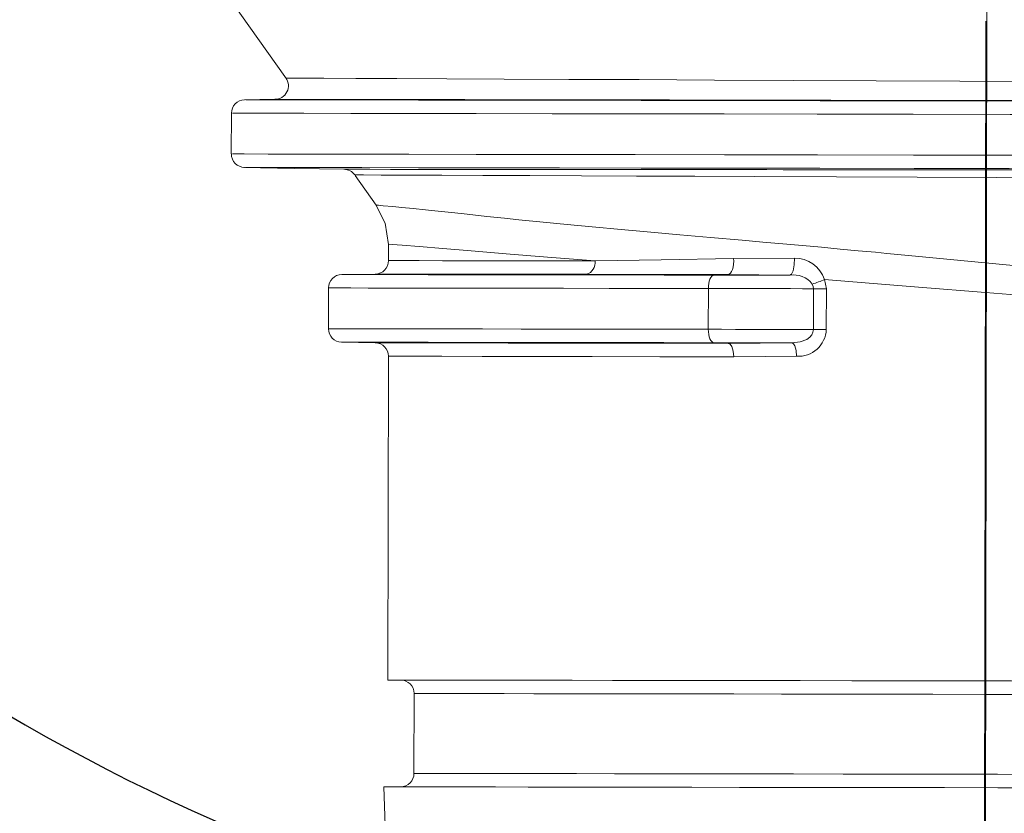
# Model space of a CAD drawing. Units: millimetres. Extents: x 33 to 10472, y 15 to 14812.
# Drawn here: x 2671 to 3130, y 9617 to 9986 of the extents above; entities that cross this region are included whole.
import ezdxf

# ---------------------------------------------------------------- set-up
doc = ezdxf.new("R2010")
doc.units = ezdxf.units.MM
doc.header["$LTSCALE"] = 50
doc.linetypes.add('SLD-Center', pattern=[19.05, 15.24, -1.27, 1.27, -1.27])
doc.linetypes.add('SLD-Solid', pattern=[0])
doc.layers.add('SLD-0', color=7, linetype='SLD-Solid')
doc.styles.add('SLDTEXTSTYLE0', font='ARIAL.TTF', dxfattribs={"width": 0.948})
doc.dimstyles.new('SLDDIMSTYLE0', dxfattribs={"dimtxt": 128.415934, "dimasz": 128.415934, "dimexe": 0, "dimexo": 0.0625, "dimgap": 32.103984, "dimtad": 1, "dimdec": 0, "dimlfac": 0.16, "dimrnd": 1e-09, "dimzin": 12, "dimdsep": 46, "dimtxsty": 'SLDTEXTSTYLE0', "dimsah": 1, "dimcen": 0.09, "dimadec": 0, "dimazin": 3, "dimtfac": 1, "dimtofl": 0, "dimtmove": 0, "dimatfit": 3, "dimfxl": 0, "dimfrac": 2, "dimtolj": 1, "dimtzin": 12, "dimarcsym": 0})
doc.dimstyles.new('SLDDIMSTYLE1', dxfattribs={"dimtxt": 128.415934, "dimasz": 128.415934, "dimexe": 0, "dimexo": 0.0625, "dimgap": 32.103984, "dimtad": 1, "dimdec": 4, "dimlfac": 8, "dimzin": 12, "dimdsep": 46, "dimtxsty": 'SLDTEXTSTYLE0', "dimsah": 1, "dimcen": 0.09, "dimazin": 3, "dimtfac": 1, "dimtofl": 0, "dimtmove": 0, "dimatfit": 3, "dimfxl": 0, "dimfrac": 2, "dimtolj": 1, "dimtzin": 12, "dimarcsym": 0})

# ---------------------------------------------------------------- blocks, each defined once
blk = doc.blocks.new('_D_1')
at = {"layer": 'SLD-0', "color": 7}
blk.add_arc((3121.57, 10435.74), 897.3, 179.912, 269.912, dxfattribs=at)
for points in [[(2224.27, 10437.11), (2213.48, 10307.64), (2252.9, 10310.38)], [(3120.19, 9538.43), (2993.55, 9567.45), (2990.68, 9528.04)]]:
    blk.add_solid(points, dxfattribs=at)
at = {"layer": 'SLD-0', "color": 7, "insert": (2477.82, 10073.04), "char_height": 132.292, "attachment_point": 1, "rotation": 309.7888, "style": 'SLDTEXTSTYLE0'}
blk.add_mtext('90°', dxfattribs=at)
blk = doc.blocks.new('_D_2')
at = {"layer": 'SLD-0', "color": 7}
for p, q in [((1700.24, 10387.92), (1696.74, 8109.18)), ((3119.96, 9385.52), (3117.99, 8107)), ((2161.05, 8561.47), (2160.75, 8364.26)), ((2190.45, 8561.42), (2161.05, 8561.47)), ((2606.93, 8560.79), (2636.32, 8560.74)), ((2636.32, 8560.74), (2636.02, 8363.53)), ((2160.75, 8364.26), (2190.15, 8364.21)), ((2636.02, 8363.53), (2606.62, 8363.57)), ((1696.82, 8159.18), (3118.07, 8157))]:
    blk.add_line(p, q, dxfattribs=at)
for points in [[(1696.82, 8159.18), (1825.21, 8139.23), (1825.27, 8178.74)], [(3118.07, 8157), (2989.68, 8176.95), (2989.62, 8137.44)]]:
    blk.add_solid(points, dxfattribs=at)
at = {"layer": 'SLD-0', "color": 7, "char_height": 132.292, "attachment_point": 1, "rotation": 359.912, "style": 'SLDTEXTSTYLE0'}
for s, insert in [('8.95', (2227.16, 8534.69)), ('227', (2251.34, 8328.86))]:
    blk.add_mtext(s, dxfattribs=dict(at, insert=insert))
blk = doc.blocks.new('_D_3')
at = {"layer": 'SLD-0', "color": 7}
for p, q in [((1821.98, 10437.73), (1162.87, 10438.74)), ((1211.07, 9266.79), (1212.87, 10438.67)), ((809.3, 10070.35), (809.35, 10099.75)), ((809.35, 10099.75), (1006.56, 10099.45)), ((1006.56, 10099.45), (1006.51, 10070.05)), ((808.66, 9653.88), (808.62, 9624.48)), ((1005.83, 9624.18), (1005.87, 9653.58)), ((808.62, 9624.48), (1005.83, 9624.18)), ((3069.77, 9263.94), (1161.07, 9266.87))]:
    blk.add_line(p, q, dxfattribs=at)
for points in [[(1212.87, 10438.67), (1192.91, 10310.28), (1232.42, 10310.22)], [(1211.07, 9266.79), (1231.02, 9395.18), (1191.51, 9395.24)]]:
    blk.add_solid(points, dxfattribs=at)
at = {"layer": 'SLD-0', "color": 7, "char_height": 132.292, "attachment_point": 1, "rotation": 89.912, "style": 'SLDTEXTSTYLE0'}
for s, insert in [('7.38', (835.4, 9690.59)), ('188', (1041.22, 9714.77))]:
    blk.add_mtext(s, dxfattribs=dict(at, insert=insert))

msp = doc.modelspace()

# ---------------------------------------------------------------- linework, layer by layer
at = {"color": 7, "linetype": 'SLD-Solid', "lineweight": 15}
for p, q in [((2769.680106, 9942.633991), (2769.650884, 9923.667691)), ((2827.326628, 9913.651185), (2837.121653, 9899.880454)), ((2842.905056, 9881.720164), (2842.893255, 9874.045821)), ((3031.799267, 9875.248789), (3003.502861, 9875.069055)), ((2836.743803, 9867.803216), (2821.087537, 9867.553966)), ((3029.696285, 9867.233635), (3000.879598, 9867.546961)), ((3045.888376, 9865.251506), (3046.713824, 9860.95838)), ((2814.937053, 9861.314346), (2814.907924, 9842.348139)), ((2991.759977, 9861.042837), (2991.730847, 9842.076537)), ((3040.699611, 9860.967648), (3040.670481, 9842.001349)), ((3046.713824, 9860.95838), (3046.684694, 9841.992174)), ((2821.039205, 9836.08962), (2836.712331, 9835.792)), ((3001.054491, 9835.534863), (2994.316552, 9835.823564)), ((3030.770368, 9835.767545), (3001.054491, 9835.534863)), ((2842.82488, 9829.53391), (2842.59343, 9678.851028)), ((3032.796619, 9829.515406), (3003.631034, 9829.281852)), ((2854.771317, 9672.58237), (2854.714276, 9635.394853)), ((2840.642181, 9629.166458), (2843.754234, 9535.943495))]:
    msp.add_line(p, q, dxfattribs=at)
at = {"color": 7, "linetype": 'SLD-Solid', "lineweight": 15, "flags": 128}
for points in [[(2769.266091, 9995.277309), (2773.628303, 9989.144492), (2795.370236, 9958.577893)], [(2795.542734, 9958.970804), (2796.438571, 9958.966919), (2802.288484, 9958.941842), (2812.688945, 9958.897128), (2827.604634, 9958.832714), (2846.767806, 9958.749469), (2869.935567, 9958.647982), (2896.756779, 9958.529498), (2926.766515, 9958.395893), (2959.499659, 9958.248666), (2994.584599, 9958.08946), (3031.564642, 9957.920187), (3069.834769, 9957.743833), (3108.789775, 9957.563104), (3147.7745, 9957.381221), (3186.171008, 9957.201341), (3223.462294, 9957.026106), (3259.131433, 9956.858352), (3292.577613, 9956.701039), (3323.26724, 9956.556653), (3350.793957, 9956.427326), (3374.751781, 9956.314909), (3394.755715, 9956.221253), (3410.612684, 9956.147137), (3422.154474, 9956.093281), (3429.201109, 9956.0604), (3431.574033, 9956.049313), (3431.574033, 9956.049313)], [(2790.273642, 9949.103499), (2783.005329, 9948.987799), (2775.737018, 9948.872099)], [(2776.551604, 9948.87245), (2776.377899, 9948.872789), (2781.672265, 9948.86459), (2792.598914, 9948.847824), (2808.933912, 9948.822728), (2830.44553, 9948.7897), (2856.887618, 9948.74911), (2887.786504, 9948.701693), (2922.534053, 9948.648314), (2960.525289, 9948.589966), (3001.154801, 9948.527519), (3043.763226, 9948.462052), (3087.594251, 9948.394814), (3131.881351, 9948.326756), (3175.854608, 9948.259241), (3218.684126, 9948.193444), (3259.657703, 9948.130542), (3298.113908, 9948.071442), (3333.379654, 9948.0173), (3364.734977, 9947.969121), (3391.722858, 9947.927702), (3413.94418, 9947.893581), (3430.994236, 9947.867322), (3442.596819, 9947.84958), (3448.634372, 9947.840259), (3448.837275, 9947.839919)], [(2790.540441, 9949.100053), (2791.324221, 9949.09875), (2797.335212, 9949.08922), (2809.09192, 9949.070488), (2813.638548, 9949.06326), (2818.740484, 9949.055071), (2824.40921, 9949.046038), (2830.655902, 9949.036081), (2837.490478, 9949.02521), (2844.923519, 9949.013386), (2852.976748, 9949.000567), (2878.330651, 9948.960095), (2907.195762, 9948.914096), (2939.100545, 9948.863218), (2973.596825, 9948.808272), (3010.327075, 9948.749697), (3048.712403, 9948.688412), (3088.133557, 9948.625554), (3127.960227, 9948.562018), (3167.50037, 9948.498978), (3206.192731, 9948.437287), (3243.505544, 9948.377735), (3278.884429, 9948.321384), (3311.691056, 9948.269078), (3341.475179, 9948.221542), (3367.818668, 9948.179587), (3390.303759, 9948.143745), (3408.619704, 9948.114522), (3422.611505, 9948.092165), (3432.093971, 9948.077064), (3436.882187, 9948.069427), (3436.856033, 9948.069466)], [(2770.413985, 9942.632857), (2770.237108, 9942.633099), (2775.625829, 9942.624856), (2786.747482, 9942.6078), (2803.374772, 9942.582246), (2825.273581, 9942.548589), (2852.193491, 9942.507295), (2883.653759, 9942.45895), (2919.035346, 9942.404643), (2957.72233, 9942.345207), (2999.098262, 9942.281629), (3042.491192, 9942.214958), (3087.129843, 9942.146461), (3132.23261, 9942.07719), (3177.014867, 9942.008413), (3220.630237, 9941.9414), (3262.353585, 9941.877287), (3301.511317, 9941.817213), (3337.418023, 9941.762), (3369.341134, 9941.713033), (3396.816012, 9941.670816), (3419.437158, 9941.636077), (3436.793318, 9941.609377), (3448.603752, 9941.591301), (3454.749312, 9941.581822), (3454.955736, 9941.581547)], [(2770.361268, 9923.666606), (2770.215653, 9923.666849), (2775.660205, 9923.658469), (2786.807946, 9923.64139), (2803.47866, 9923.615736), (2825.405509, 9923.58213), (2852.28823, 9923.540826), (2883.674508, 9923.492608), (2918.985393, 9923.438359), (2957.71409, 9923.378862), (2999.238204, 9923.315106), (3042.647066, 9923.248453), (3087.30476, 9923.179899), (3132.504319, 9923.110462), (3177.224125, 9923.041734), (3220.829938, 9922.974746), (3262.585395, 9922.910637), (3301.621041, 9922.850654), (3337.396787, 9922.795764), (3369.327848, 9922.746727), (3396.77026, 9922.704518), (3419.358575, 9922.669898), (3436.747778, 9922.643208), (3448.59083, 9922.624938), (3454.733301, 9922.615526), (3454.939795, 9922.615227)], [(2775.496276, 9917.414683), (2798.978608, 9916.968701), (2822.460788, 9916.522738)], [(2776.502961, 9917.408101), (2776.329567, 9917.408443), (2781.623933, 9917.400244), (2792.550582, 9917.383478), (2808.885581, 9917.358382), (2830.39729, 9917.325354), (2856.839288, 9917.284764), (2887.738173, 9917.237347), (2922.485721, 9917.183968), (2960.476957, 9917.12562), (3001.106469, 9917.063173), (3043.714894, 9916.997706), (3087.545919, 9916.930468), (3131.83302, 9916.86241), (3175.806277, 9916.794895), (3218.635795, 9916.729098), (3259.609372, 9916.666196), (3298.065576, 9916.607096), (3333.331323, 9916.552954), (3364.686646, 9916.504775), (3391.674527, 9916.463356), (3413.895849, 9916.429235), (3430.945904, 9916.402976), (3442.548487, 9916.385234), (3448.58604, 9916.375913), (3448.789469, 9916.375608)], [(2822.40705, 9916.527927), (2822.227017, 9916.528068), (2823.77614, 9916.526543), (2827.540659, 9916.523704), (2834.208255, 9916.518869), (2843.76938, 9916.511332), (2854.118071, 9916.503057), (2866.595868, 9916.49329), (2882.972495, 9916.479837), (2893.34701, 9916.471186), (2903.936214, 9916.462283), (2914.617353, 9916.453451), (2924.343748, 9916.445533), (2934.869604, 9916.437087), (2947.92881, 9916.426635), (2963.7747, 9916.413699), (2975.70582, 9916.403727), (2991.528236, 9916.389995), (3006.435439, 9916.376938), (3019.03125, 9916.365859), (3026.563104, 9916.359308), (3034.552121, 9916.352422), (3042.678653, 9916.345413), (3050.517667, 9916.338611), (3058.419279, 9916.33167), (3066.379669, 9916.32474), (3069.868166, 9916.321627), (3075.573552, 9916.316468), (3083.52381, 9916.309311), (3093.7521, 9916.29998), (3111.676178, 9916.283459), (3119.409818, 9916.276358), (3122.705579, 9916.273319), (3130.052452, 9916.266625), (3144.052026, 9916.253797), (3155.008397, 9916.243818), (3163.222468, 9916.236198), (3170.451139, 9916.229468), (3176.698663, 9916.223631), (3201.625302, 9916.199399), (3229.861399, 9916.171351), (3255.212277, 9916.146129), (3279.470929, 9916.122567), (3297.93803, 9916.105149), (3315.360651, 9916.088896), (3330.881744, 9916.073908), (3345.786678, 9916.058826), (3361.387826, 9916.042649), (3377.690185, 9916.025742), (3391.450758, 9916.011663), (3402.708239, 9916.000297), (3411.510555, 9915.991516), (3418.474089, 9915.984656), (3422.64226, 9915.980123), (3424.413236, 9915.977715), (3424.241782, 9915.977704)], [(2827.677402, 9913.900844), (2827.389066, 9913.901909), (2831.248867, 9913.887871), (2839.497257, 9913.857649), (2851.782791, 9913.812388), (2867.69556, 9913.75308), (2886.781783, 9913.6811), (2908.603829, 9913.597869), (2932.629362, 9913.504977), (2958.372914, 9913.404152), (2985.412964, 9913.296902), (3013.428231, 9913.184279), (3051.369266, 9913.029756), (3089.031792, 9912.874284), (3126.042646, 9912.719682), (3161.568617, 9912.570002), (3194.997966, 9912.428178), (3226.13487, 9912.295459), (3268.098519, 9912.115875), (3304.043409, 9911.961752), (3333.905918, 9911.833642), (3357.912134, 9911.730897), (3376.654028, 9911.651073), (3390.845844, 9911.590748), (3403.926209, 9911.535655), (3411.827975, 9911.502998), (3416.056918, 9911.48608), (3417.629964, 9911.480323), (3418.360878, 9911.478201), (3418.614241, 9911.478203), (3418.654039, 9911.479128)], [(2836.817749, 9900.30763), (2841.372959, 9891.434084), (2842.904825, 9881.578557)], [(2837.12409, 9899.882216), (2837.120288, 9899.882483), (2837.285891, 9899.865434), (2838.118383, 9899.785229), (2840.316103, 9899.581338), (2844.806426, 9899.173047), (2849.088637, 9898.7818), (2854.300365, 9898.26889), (2860.094546, 9897.669902), (2867.396652, 9896.895828), (2872.369803, 9896.363109), (2879.429662, 9895.608122), (2888.574612, 9894.638776), (2896.920123, 9893.76769), (2903.47725, 9893.094164), (2914.831798, 9891.957666), (2926.001831, 9890.875817), (2937.729974, 9889.775531), (2951.127874, 9888.54976), (2963.254808, 9887.460141), (2978.451527, 9886.109358), (2992.798861, 9884.839948), (3007.565068, 9883.534723), (3017.10797, 9882.688772), (3026.461452, 9881.853902), (3035.601322, 9881.032072), (3044.506198, 9880.225139), (3053.157303, 9879.434771), (3061.537996, 9878.662168), (3069.633037, 9877.908875), (3074.891649, 9877.411091), (3083.241765, 9876.612061), (3094.711731, 9875.508696), (3109.318128, 9874.098575), (3133.635736, 9871.742536), (3163.273686, 9868.858148), (3197.692433, 9865.488574)], [(2939.00393, 9873.898181), (2916.833299, 9875.694963), (2897.597188, 9877.254407), (2881.344746, 9878.576565), (2868.07131, 9879.661313), (2857.06951, 9880.560971), (2849.200268, 9881.204112), (2844.484614, 9881.590896), (2842.905123, 9881.721255), (2842.918036, 9881.720178)], [(2939.00393, 9873.898181), (2917.555135, 9873.93116), (2898.44023, 9873.9605), (2881.878696, 9873.985952), (2868.060902, 9874.007196), (2857.145595, 9874.023938), (2849.258034, 9874.036015), (2844.489037, 9874.043414), (2842.893255, 9874.045821)], [(3003.50294, 9875.069152), (2969.834258, 9874.460916), (2939.00393, 9873.898181)], [(3003.502861, 9875.069055), (3003.554918, 9873.703817), (3003.476455, 9872.342525), (3003.27504, 9871.050431), (3002.957872, 9869.893069), (3002.535569, 9868.929904), (3002.030948, 9868.197351), (3001.470244, 9867.72613), (3000.879601, 9867.546868)], [(3031.799267, 9875.248789), (3031.779522, 9872.05279), (3031.240765, 9869.237772), (3030.530186, 9867.781379), (3029.696285, 9867.233635)], [(2994.364883, 9867.28791), (2971.141876, 9867.323529), (2949.060933, 9867.357481), (2928.29014, 9867.389358), (2908.987313, 9867.419031), (2891.299605, 9867.446116), (2875.361629, 9867.470661), (2861.294492, 9867.49225), (2849.205377, 9867.510785), (2839.186296, 9867.526149), (2831.31346, 9867.538254), (2825.646871, 9867.546982), (2822.229577, 9867.552233), (2821.087537, 9867.553966)], [(2934.978093, 9867.655337), (2914.164984, 9867.686692), (2894.714834, 9867.716097), (2877.347145, 9867.742419), (2862.848393, 9867.764075), (2858.687084, 9867.770244), (2855.78149, 9867.774606), (2853.425528, 9867.778126), (2848.711524, 9867.785319), (2845.411453, 9867.790245), (2843.304698, 9867.793449), (2840.846748, 9867.797094), (2838.884194, 9867.800021), (2837.36603, 9867.802277), (2836.742774, 9867.803187), (2836.743803, 9867.803216)], [(3000.879598, 9867.546961), (2967.909579, 9867.603492), (2934.978093, 9867.655337)], [(2994.364883, 9867.28791), (2993.855967, 9867.150125), (2993.367546, 9866.78277), (2992.917978, 9866.199492), (2992.52409, 9865.422329), (2992.200843, 9864.48037), (2991.960258, 9863.409072), (2991.811508, 9862.248648), (2991.759977, 9861.042837)], [(3000.879598, 9867.546961), (2997.622195, 9867.417436), (2994.364883, 9867.28791)], [(3029.696285, 9867.233635), (3025.618652, 9867.239873), (3021.311043, 9867.246501), (3016.838018, 9867.253363), (3012.266499, 9867.260342), (3007.664955, 9867.267454), (3003.102195, 9867.274473), (2998.646616, 9867.281307), (2994.364883, 9867.28791)], [(3195.408789, 9853.210646), (3181.437855, 9854.336281), (3164.345331, 9855.713086), (3144.095244, 9857.341141), (3120.720942, 9859.220432), (3089.660433, 9861.718838), (3064.725368, 9863.729146), (3045.888376, 9865.251506)], [(2991.759977, 9861.042837), (2968.061882, 9861.079247), (2945.52905, 9861.11377), (2924.333175, 9861.146393), (2904.635518, 9861.176624), (2886.585876, 9861.204365), (2870.321619, 9861.22929), (2855.966723, 9861.251349), (2843.630246, 9861.270337), (2833.406173, 9861.286031), (2825.372251, 9861.298322), (2819.589638, 9861.307258), (2816.102381, 9861.31262), (2814.937053, 9861.314346)], [(3040.699611, 9860.967648), (3035.635845, 9860.975391), (3029.996098, 9860.984054), (3023.908361, 9860.993405), (3017.510744, 9861.003259), (3010.948332, 9861.013359), (3004.37009, 9861.023449), (2997.925243, 9861.03338), (2991.759977, 9861.042837)], [(3040.699611, 9860.967648), (3040.563301, 9862.059661), (3040.154985, 9863.1144)], [(3046.713824, 9860.95838), (3045.110176, 9860.960881), (3043.502431, 9860.96333), (3041.99859, 9860.965678), (3040.699611, 9860.967648)], [(2991.730847, 9842.076537), (2968.032751, 9842.112948), (2945.500012, 9842.147564), (2924.304044, 9842.180093), (2904.606388, 9842.210325), (2886.556747, 9842.238065), (2870.292488, 9842.263084), (2855.937593, 9842.285142), (2843.601114, 9842.304038), (2833.377041, 9842.319732), (2825.34312, 9842.332116), (2819.560509, 9842.340958), (2816.073251, 9842.346321), (2814.907924, 9842.348139)], [(3040.670481, 9842.001349), (3035.606715, 9842.009184), (3029.966968, 9842.017847), (3023.879231, 9842.027198), (3017.481613, 9842.03696), (3010.919202, 9842.047059), (3004.34096, 9842.05715), (2997.896113, 9842.067081), (2991.730847, 9842.076537)], [(2991.730847, 9842.076537), (2991.778632, 9840.870543), (2991.923915, 9839.709722), (2992.161129, 9838.637639), (2992.481564, 9837.69467), (2992.872926, 9836.916262), (2993.320714, 9836.331651), (2993.80801, 9835.962774), (2994.316552, 9835.823564)], [(3040.670481, 9842.001349), (3040.46962, 9840.690622), (3039.881497, 9839.451693), (3038.929419, 9838.335943), (3037.645807, 9837.386592), (3034.566865, 9836.188592), (3030.770368, 9835.767545)], [(3046.684694, 9841.992174), (3045.081046, 9841.994581), (3043.473301, 9841.997124), (3041.96946, 9841.999378), (3040.670481, 9842.001349)], [(2994.316552, 9835.823564), (2971.093544, 9835.859183), (2949.012694, 9835.893135), (2928.241808, 9835.925012), (2908.939073, 9835.954685), (2891.251366, 9835.98177), (2875.313298, 9836.006315), (2861.24616, 9836.027905), (2849.157045, 9836.046439), (2839.137964, 9836.061896), (2831.265224, 9836.073908), (2825.598539, 9836.082636), (2822.181245, 9836.087887), (2821.039205, 9836.08962)], [(3001.054491, 9835.534863), (2994.96359, 9835.54441), (2985.717177, 9835.558736), (2976.383066, 9835.573306), (2968.86044, 9835.585038), (2962.399502, 9835.595178), (2955.199922, 9835.606536), (2946.619756, 9835.62004), (2938.727922, 9835.632441), (2933.62083, 9835.640541), (2929.757641, 9835.64652), (2923.583708, 9835.65611), (2919.691274, 9835.66215), (2915.305977, 9835.668925), (2910.46913, 9835.6764), (2905.24013, 9835.684461), (2898.558914, 9835.694818), (2892.338677, 9835.704585), (2886.564247, 9835.713568), (2881.226498, 9835.722037), (2875.126531, 9835.731731), (2867.228762, 9835.744359), (2862.025197, 9835.752603), (2857.73858, 9835.759312), (2852.969518, 9835.766705), (2848.072556, 9835.774011), (2845.023171, 9835.778641), (2842.672694, 9835.782186), (2840.899994, 9835.784826), (2839.598627, 9835.786933), (2838.995377, 9835.787899), (2838.269626, 9835.789072), (2837.53959, 9835.790292), (2836.957751, 9835.791387), (2836.712331, 9835.792)], [(3030.770368, 9835.767545), (3026.621555, 9835.773914), (3022.209044, 9835.780695), (3017.603723, 9835.787753), (3012.879622, 9835.795054), (3008.112724, 9835.802286), (3003.379403, 9835.809605), (2998.75594, 9835.816703), (2994.316552, 9835.823564)], [(3003.631034, 9829.281852), (3003.387316, 9831.914884), (3002.704064, 9834.057901), (3001.932669, 9835.129254), (3001.054491, 9835.534863)], [(3032.796619, 9829.515406), (3032.578699, 9832.158564), (3032.034723, 9834.305563), (3031.438193, 9835.372774), (3030.770368, 9835.767545)], [(3003.631034, 9829.281852), (2969.154314, 9829.335428), (2937.726038, 9829.384351), (2909.978519, 9829.427546), (2886.470249, 9829.464352), (2867.674297, 9829.493859), (2853.968872, 9829.515486), (2845.62983, 9829.528942), (2842.824852, 9829.533834)], [(2842.59343, 9678.851028), (2843.711816, 9678.84931), (2847.057998, 9678.844168), (2852.605034, 9678.835684), (2860.308159, 9678.823808), (2870.105504, 9678.808783), (2881.918086, 9678.790625), (2895.6509, 9678.769553), (2911.193165, 9678.745661), (2928.42006, 9678.719251), (2947.192583, 9678.690419), (2967.359727, 9678.659398), (2988.759168, 9678.626608), (3011.218483, 9678.59207), (3034.556926, 9678.556219), (3058.58663, 9678.519317), (3083.113976, 9678.481618), (3107.941609, 9678.44354), (3132.869589, 9678.405185), (3157.697283, 9678.367074), (3182.224678, 9678.329399), (3206.254327, 9678.292487), (3229.592728, 9678.256708), (3252.052145, 9678.222207), (3273.451495, 9678.189286), (3293.618697, 9678.158326), (3312.391242, 9678.129528), (3329.618061, 9678.103029), (3345.16044, 9678.079208), (3358.893111, 9678.058063), (3370.705709, 9678.039993), (3380.503098, 9678.024897), (3388.206247, 9678.013053), (3393.753285, 9678.004508), (3397.099444, 9677.999396), (3398.217802, 9677.997708)], [(2854.771317, 9672.58237), (2854.840148, 9672.582212), (2856.490238, 9672.579714), (2860.32713, 9672.573842), (2866.319035, 9672.564568), (2874.416296, 9672.552185), (2884.551834, 9672.536613), (2896.641613, 9672.517996), (2910.58554, 9672.496659), (2926.267998, 9672.472511), (2943.559022, 9672.445929), (2962.315458, 9672.41716), (2982.381662, 9672.386381), (3003.591659, 9672.353755), (3025.769443, 9672.319682), (3048.731391, 9672.284489), (3072.287095, 9672.248225), (3096.241472, 9672.211474), (3120.396022, 9672.174414)], [(3120.396022, 9672.174414), (3144.550539, 9672.137267), (3168.504993, 9672.100477), (3192.060742, 9672.06434), (3215.022656, 9672.029092), (3237.200393, 9671.995014), (3258.4104, 9671.962437), (3278.476693, 9671.931573), (3297.23301, 9671.902811), (3314.524117, 9671.876183), (3330.206551, 9671.852132), (3344.150448, 9671.830704), (3356.240258, 9671.812142), (3366.375816, 9671.796638), (3374.473027, 9671.78419), (3380.464932, 9671.77492), (3384.30181, 9671.769023), (3385.951857, 9671.766533), (3386.020714, 9671.766456)], [(3385.963577, 9634.57894), (3384.863055, 9634.580622), (3381.570647, 9634.585699), (3376.113498, 9634.594079), (3368.536995, 9634.605703), (3358.903821, 9634.620505), (3347.293842, 9634.638368), (3333.803144, 9634.65908), (3318.543719, 9634.682485), (3301.641841, 9634.708445), (3283.237724, 9634.736711), (3263.483698, 9634.767082), (3242.543558, 9634.799192), (3220.590806, 9634.832947), (3197.807236, 9634.867955), (3174.381881, 9634.903878), (3150.508649, 9634.940608), (3126.385418, 9634.977609), (3102.212012, 9635.014752), (3078.188895, 9635.051666), (3054.515018, 9635.088024), (3031.38658, 9635.123549), (3008.995304, 9635.157941), (2987.526607, 9635.190894), (2967.158409, 9635.22221), (2948.059458, 9635.251547), (2930.388199, 9635.278637), (2914.290807, 9635.303409), (2899.900859, 9635.325467), (2887.337525, 9635.344784), (2876.704956, 9635.361087), (2868.091197, 9635.374367), (2861.567557, 9635.384367), (2857.188248, 9635.391092), (2854.989478, 9635.394484), (2854.714276, 9635.394853)], [(3400.01647, 9628.307333), (3399.742736, 9628.30777), (3397.555946, 9628.311122), (3393.199511, 9628.317847), (3386.707419, 9628.327789), (3378.130633, 9628.341009), (3367.536133, 9628.357274), (3355.006971, 9628.376486), (3340.641111, 9628.39855), (3324.551002, 9628.423248), (3306.862587, 9628.450486), (3287.714307, 9628.479887), (3267.256084, 9628.511237), (3245.64784, 9628.544456), (3223.05883, 9628.579112), (3199.665851, 9628.615059), (3175.652001, 9628.651954), (3151.205137, 9628.689531), (3126.516599, 9628.727404), (3101.779649, 9628.765442), (3077.187885, 9628.803208), (3052.933741, 9628.840435), (3029.207063, 9628.876843), (3006.193578, 9628.91225), (2984.073352, 9628.946216), (2963.019509, 9628.978525), (2943.196755, 9629.008934), (2924.760355, 9629.037289), (2907.854632, 9629.063278), (2892.611734, 9629.086647), (2879.150956, 9629.107331), (2867.577853, 9629.125117), (2857.982809, 9629.139866), (2850.440971, 9629.151466), (2845.011453, 9629.159775), (2841.736613, 9629.164763), (2840.642181, 9629.166458)]]:
    msp.add_lwpolyline(points, dxfattribs=at)
at = {"color": 7, "linetype": 'SLD-Solid', "lineweight": 15}
for centre, radius, start, end in [((2789.979199, 9955.371334), 6.272744, 270.06192156, 35.78929791), ((2775.974611, 9942.607721), 6.266903, 91.06910693, 179.7605622), ((2775.945583, 9923.674677), 6.266968, 180.06434032, 268.7547709), ((2822.051141, 9910.272169), 6.257411, 35.45523141, 89.4100594), ((2836.627394, 9874.067554), 6.265933, 270.19111768, 359.77412425), ((3031.86172, 9860.410315), 14.838605, 19.04171405, 90.24114926), ((2933.51129, 9873.035755), 5.577224, 285.24806731, 8.89516751), ((2821.187026, 9861.304784), 6.25, 90.9120024, 179.9120024), ((3031.548356, 9856.599137), 10.794569, 37.12591218, 99.8793675), ((3026.607988, 9908.217317), 47.093463, 286.71803087, 294.16758051), ((2821.157897, 9842.338522), 6.25, 179.9120024, 268.9120024), ((3033.577218, 9842.614405), 13.122237, 266.58965124, 357.28212451), ((2836.577046, 9829.529289), 6.264436, 0.04181106, 88.77873418), ((2848.521353, 9672.591938), 6.25, 359.9120024, 89.9120024), ((2848.464238, 9635.404482), 6.25, 269.9120024, 359.9120024)]:
    msp.add_arc(centre, radius, start, end, dxfattribs=at)
at = {"layer": 'SLD-0', "color": 7, "linetype": 'SLD-Center', "lineweight": 0, "ltscale": 6.25}
for p, q in [((3121.702082, 10196.430227), (3120.57133, 9460.190973)), ((3120.032565, 9435.519037), (3120.877327, 9985.548284))]:
    msp.add_line(p, q, dxfattribs=at)

# ---------------------------------------------------------------- dimensions: what is measured, and where the dimension line sits
at = {"layer": 'SLD-0', "color": 7}
for base, p1, p2, angle, picture, middle in [((1212.8658780948, 10438.6674585879), (3119.7689265246, 9263.8623612235), (1871.977099442, 10437.6551632442), 89.9120024006, '_D_3', (1211.9794333322, 9861.4982620158)), ((3118.068953, 8156.999958), (1700.320424, 10437.918802), (3120.032565, 9435.519037), 359.9120024, '_D_2', (2398.070305, 8158.105768))]:
    dim = msp.add_linear_dim(base=base, p1=p1, p2=p2, angle=angle, dimstyle='SLDDIMSTYLE0', dxfattribs=at)
    dim.commit()
    dim.dimension.update_dxf_attribs({"geometry": picture, "text_midpoint": middle, "dimtype": 160})
dim = msp.add_angular_dim_2l(base=(2486.105233, 9802.221424), line1=((3120.877327, 9985.548284), (3120.032565, 9435.519037)), line2=((2856.36933, 10436.143285), (1871.977099, 10437.655163)), dimstyle='SLDDIMSTYLE1', dxfattribs=at)
dim.commit()
dim.dimension.update_dxf_attribs({"geometry": '_D_1', "text_midpoint": (2432.072109, 9861.498262), "dimtype": 162})

doc.saveas('drawing.dxf')
